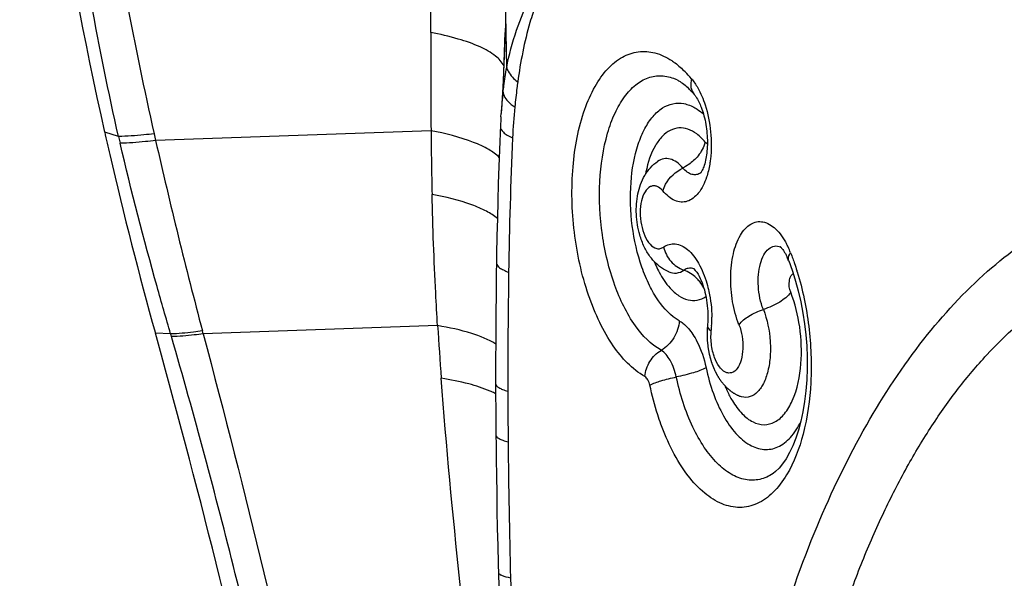
# Model space of a CAD drawing. Units: millimetres. Extents: x 0 to 841, y 0 to 594.
# Drawn here: x 374 to 377, y 64 to 66 of the extents above; entities that cross this region are included whole.
import ezdxf

# ---------------------------------------------------------------- set-up
doc = ezdxf.new("R2010")
doc.units = ezdxf.units.MM
doc.header["$LTSCALE"] = 46.255
doc.layers.add('607087453-000_CL', color=7, linetype='CONTINUOUS')
doc.layers.add('RS0834_M4X10_8_CL', color=7, linetype='CONTINUOUS')

msp = doc.modelspace()

# ---------------------------------------------------------------- linework, layer by layer
at = {"layer": '607087453-000_CL', "color": 9, "linetype": 'CONTINUOUS'}
for p, q in [((375.5387, 65.375), (375.5351, 65.5776)), ((375.5285, 65.3059), (375.5343, 65.4742)), ((374.4466, 65.1813), (374.4076, 65.1937)), ((374.5467, 65.189), (374.551, 65.17)), ((375.3259, 65.1975), (374.551, 65.17)), ((374.4466, 65.1813), (374.451, 65.1622)), ((375.3442, 64.6489), (374.6849, 64.626)), ((374.5932, 64.6256), (374.5503, 64.6274))]:
    msp.add_line(p, q, dxfattribs=at)
at = {"layer": '607087453-000_CL', "color": 7, "linetype": 'CONTINUOUS'}
for p, q in [((375.5354, 65.5357), (375.535, 65.5002)), ((375.535, 65.5002), (375.5343, 65.4743)), ((375.5343, 65.4743), (375.5318, 65.4081)), ((375.5318, 65.4081), (375.5284, 65.3391)), ((375.5284, 65.3391), (375.5265, 65.3039)), ((375.5265, 65.3039), (375.523, 65.2464)), ((375.5224, 65.2364), (375.523, 65.2464)), ((375.5212, 65.2134), (375.5183, 65.1433)), ((375.9633, 65.1112), (375.9635, 65.1112)), ((376.0854, 65.0792), (376.085, 65.079)), ((376.3092, 64.8705), (376.3094, 64.8705)), ((375.9948, 64.8003), (375.9949, 64.8003)), ((376.3515, 64.7744), (376.3592, 64.7464)), ((376.3592, 64.7464), (376.3663, 64.7156)), ((376.3663, 64.7156), (376.3722, 64.6843)), ((376.1027, 64.6356), (376.1026, 64.633)), ((376.103, 64.6416), (376.1029, 64.6401)), ((376.1031, 64.643), (376.103, 64.6416)), ((376.1033, 64.6448), (376.1031, 64.643)), ((376.1035, 64.6467), (376.1033, 64.6448)), ((376.1036, 64.648), (376.1035, 64.6467)), ((376.1037, 64.649), (376.1036, 64.648)), ((374.5559, 64.6072), (374.5503, 64.6274)), ((376.1025, 64.6281), (376.1025, 64.6256)), ((376.1025, 64.6256), (376.1025, 64.623)), ((376.1025, 64.623), (376.1025, 64.6212)), ((376.1025, 64.6212), (376.1025, 64.6194)), ((376.1026, 64.6158), (376.1026, 64.6141)), ((376.1026, 64.6141), (376.1027, 64.6122)), ((376.1027, 64.6122), (376.1028, 64.6104)), ((376.1028, 64.6104), (376.1029, 64.6085)), ((376.1029, 64.6085), (376.103, 64.6067)), ((376.103, 64.6067), (376.1032, 64.6048)), ((376.1032, 64.6048), (376.1033, 64.6029)), ((376.1033, 64.6029), (376.1035, 64.601)), ((376.1035, 64.601), (376.1046, 64.5913)), ((376.105, 64.5884), (376.1053, 64.5864)), ((376.1053, 64.5864), (376.1056, 64.5844)), ((376.1056, 64.5844), (376.1059, 64.5824)), ((376.1059, 64.5824), (376.1063, 64.5804)), ((376.1063, 64.5804), (376.1066, 64.5783)), ((376.1066, 64.5783), (376.107, 64.5763)), ((376.107, 64.5763), (376.1074, 64.5742)), ((376.1074, 64.5742), (376.1078, 64.5722)), ((376.1078, 64.5722), (376.1083, 64.5701)), ((376.1083, 64.5701), (376.1087, 64.568)), ((376.3841, 64.5601), (376.3842, 64.5279)), ((375.5076, 64.4856), (375.5081, 64.3811)), ((376.194, 64.4505), (376.1943, 64.4503)), ((375.5081, 64.3811), (375.5091, 64.2737)), ((376.2884, 64.2329), (376.2883, 64.2328))]:
    msp.add_line(p, q, dxfattribs=at)
for points in [[(375.5224, 65.2364), (375.5219, 65.2284), (375.5212, 65.2134)], [(375.5183, 65.1433), (375.5166, 65.0965), (375.5151, 65.0487), (375.5137, 65), (375.5124, 64.9505), (375.5113, 64.9002), (375.5104, 64.8492), (375.5092, 64.7726)], [(376.3321, 64.8314), (376.3362, 64.8208), (376.3437, 64.7994), (376.3515, 64.7744)], [(375.5092, 64.7726), (375.5087, 64.7319), (375.5083, 64.6897), (375.508, 64.646), (375.5077, 64.6009), (375.5076, 64.5545), (375.5076, 64.5067), (375.5076, 64.4856)], [(376.3722, 64.6843), (376.3769, 64.6537), (376.3804, 64.6232), (376.3828, 64.592), (376.3841, 64.5601)], [(376.1026, 64.633), (376.1026, 64.6321), (376.1025, 64.6313), (376.1025, 64.6305), (376.1025, 64.6297), (376.1025, 64.6281)], [(376.1029, 64.6401), (376.1029, 64.6394), (376.1028, 64.6386), (376.1028, 64.6379), (376.1028, 64.6371), (376.1027, 64.6356)], [(376.1025, 64.6194), (376.1025, 64.6185), (376.1025, 64.6176), (376.1026, 64.6158)], [(376.1046, 64.5913), (376.1047, 64.5903), (376.105, 64.5884)], [(376.1087, 64.568), (376.109, 64.5669), (376.1092, 64.5659), (376.1095, 64.5648), (376.1098, 64.5637), (376.11, 64.5627), (376.1103, 64.5616), (376.1106, 64.5605), (376.1108, 64.5595), (376.1111, 64.5584), (376.1114, 64.5573), (376.1117, 64.5562), (376.112, 64.5551), (376.1124, 64.5541), (376.1127, 64.553), (376.113, 64.5519), (376.1133, 64.5508), (376.1137, 64.5497), (376.114, 64.5486), (376.1144, 64.5474), (376.1147, 64.5463), (376.1151, 64.5452), (376.1155, 64.5441), (376.1159, 64.543), (376.1163, 64.5419), (376.1167, 64.5407), (376.1171, 64.5396), (376.1175, 64.5385), (376.1179, 64.5373), (376.1184, 64.5362), (376.1188, 64.5351), (376.1192, 64.5339), (376.1197, 64.5328), (376.1202, 64.5316), (376.1206, 64.5305), (376.1211, 64.5293), (376.1216, 64.5282), (376.1221, 64.5271), (376.1226, 64.5259), (376.1231, 64.5248), (376.1237, 64.5236), (376.1242, 64.5225), (376.1247, 64.5213), (376.1253, 64.5202), (376.1259, 64.519), (376.1264, 64.5179)], [(376.3842, 64.5279), (376.3831, 64.4962), (376.3806, 64.4652), (376.377, 64.4351), (376.3722, 64.4065), (376.3665, 64.3799), (376.3598, 64.355), (376.3522, 64.3319), (376.3438, 64.3106), (376.3348, 64.2913), (376.3251, 64.2743), (376.3151, 64.2596), (376.305, 64.2474), (376.2951, 64.238), (376.2883, 64.2328)], [(376.1264, 64.5179), (376.127, 64.5167), (376.1276, 64.5156), (376.1282, 64.5144), (376.1288, 64.5133), (376.1294, 64.5121), (376.13, 64.511), (376.1307, 64.5099), (376.1313, 64.5087), (376.132, 64.5076), (376.1327, 64.5065), (376.1333, 64.5053), (376.134, 64.5042), (376.1347, 64.5031), (376.1354, 64.502), (376.1361, 64.5008), (376.1369, 64.4997), (376.1376, 64.4986), (376.1384, 64.4975), (376.1391, 64.4964), (376.1399, 64.4953), (376.1407, 64.4942)], [(376.1407, 64.4942), (376.1415, 64.4931), (376.1423, 64.492), (376.1431, 64.4909), (376.144, 64.4898), (376.1448, 64.4887), (376.1457, 64.4876), (376.1466, 64.4865), (376.1475, 64.4854), (376.1484, 64.4844), (376.1493, 64.4833), (376.1503, 64.4822), (376.1512, 64.4811), (376.1522, 64.4801), (376.1532, 64.479), (376.1542, 64.478), (376.1553, 64.4769), (376.1563, 64.4759), (376.1574, 64.4748), (376.1584, 64.4738), (376.1596, 64.4728), (376.1607, 64.4717), (376.1618, 64.4707), (376.163, 64.4697), (376.1642, 64.4687), (376.1654, 64.4677), (376.1666, 64.4667), (376.1678, 64.4658), (376.1691, 64.4648), (376.1704, 64.4638), (376.1717, 64.4629), (376.173, 64.462), (376.1743, 64.4611), (376.1757, 64.4601), (376.1771, 64.4592), (376.1785, 64.4584), (376.18, 64.4575), (376.1814, 64.4567), (376.1829, 64.4558), (376.1844, 64.455), (376.1859, 64.4542), (376.1875, 64.4534), (376.1891, 64.4527), (376.1906, 64.4519), (376.1923, 64.4512), (376.1939, 64.4505)], [(375.5091, 64.2737), (375.5097, 64.2255), (375.5105, 64.1769), (375.5113, 64.128), (375.5123, 64.0787), (375.5134, 64.0291), (375.5146, 63.9791), (375.5172, 63.886)]]:
    msp.add_lwpolyline(points, dxfattribs=at)
for centre, radius, start, end in [((385.2972, 67.6494), 11.1631, 184.4966, 192.70796), ((375.9804, 65.2656), 0.0839, 63.0226, 67.2363), ((385.8566, 67.7769), 11.7368, 192.71442, 193.03183), ((385.7802, 67.7585), 11.6582, 193.02836, 195.57942), ((376.1586, 64.7631), 0.1864, 21.44, 24.7438), ((350.5137, 57.9353), 24.9508, 9.15968, 15.50956)]:
    msp.add_arc(centre, radius, start, end, dxfattribs=at)
at = {"layer": '607087453-000_CL', "color": 9, "linetype": 'CONTINUOUS'}
for centre, radius, start, end in [((397.9597, 65.4166), 22.6349, 179.85437, 180.55465), ((375.8041, 65.1281), 0.3337, 40.2649, 44.9317), ((376.5318, 65.182), 1.0109, 172.9561, 176.3462), ((376.9535, 65.119), 1.3996, 174.0388, 177.6189), ((389.0809, 65.3306), 13.7557, 180.55461, 181.30176), ((389.5536, 68.5739), 15.384, 192.78329, 194.83866), ((389.58, 64.5844), 14.0375, 177.58014, 179.12281), ((376.271, 65.0112), 0.3478, 168.2882, 169.4055), ((376.1092, 64.7652), 0.2449, 25.4588, 27.7664), ((376.0777, 64.7504), 0.2796, 21.7484, 25.4325), ((376.2708, 64.9576), 0.342, 202.1463, 204.29), ((393.836, 64.5072), 18.2941, 179.08504, 180.13442), ((376.053, 64.7753), 0.0355, 67.3118, 69.8755), ((375.3584, 64.4925), 1.0442, 17.1655, 17.3473), ((375.9974, 64.7056), 0.1078, 27.341, 38.4842), ((375.7637, 64.6673), 0.3522, 356.8826, 0.8171), ((370.8915, 63.6317), 3.9215, 14.6876, 14.8107), ((392.3811, 65.7712), 17.0738, 183.76888, 184.26766), ((376.1125, 64.648), 0.00888, 173.916, 182.0744), ((375.7921, 64.6658), 0.3238, 354.228, 356.876), ((371.3092, 63.6613), 3.4226, 16.2299, 16.3641), ((376.4773, 64.611), 0.3501, 202.1585, 202.8396), ((396.9007, 64.5047), 21.3588, 180.10832, 180.49131), ((396.7499, 64.5057), 21.208, 180.49747, 181.53082), ((395.7642, 64.4691), 20.2217, 181.50191, 183.59865)]:
    msp.add_arc(centre, radius, start, end, dxfattribs=at)
for points, knots in [([(374.4466, 65.1813), (374.418, 65.3061), (374.3678, 65.5553), (374.3169, 65.8687), (374.2789, 66.1208), (374.2521, 66.3149), (374.2302, 66.5116), (374.2215, 66.6437), (374.218, 66.7089)], [0, 0, 0, 0, 0.248319, 0.49309, 0.616178, 0.74303, 0.87331, 1, 1, 1, 1]), ([(374.3032, 66.7069), (374.3095, 66.6416), (374.3221, 66.5102), (374.3462, 66.3148), (374.3738, 66.1223), (374.4132, 65.8717), (374.4676, 65.5605), (374.5189, 65.313), (374.5467, 65.189)], [0, 0, 0, 0, 0.127815, 0.25741, 0.38398, 0.507143, 0.752192, 1, 1, 1, 1]), ([(375.3249, 65.4741), (375.3249, 65.4876), (375.3252, 65.5413), (375.3263, 65.5949), (375.3274, 65.6351)], [0, 0, 0, 0, 0.251707, 1, 1, 1, 1]), ([(375.5387, 65.375), (375.5454, 65.4107), (375.5636, 65.4798), (375.5918, 65.5453), (375.6075, 65.5763)], [0, 0, 0, 0, 0.511758, 1, 1, 1, 1]), ([(375.6206, 65.5528), (375.6146, 65.5362), (375.5916, 65.465), (375.5774, 65.3912), (375.5697, 65.3346)], [0, 0, 0, 0, 0.235749, 1, 1, 1, 1]), ([(375.5305, 65.3801), (375.5256, 65.391), (375.5046, 65.4125), (375.46, 65.4366), (375.3982, 65.4582), (375.3509, 65.4691), (375.3249, 65.4741)], [0, 0, 0, 0, 0.155236, 0.372581, 0.656227, 1, 1, 1, 1]), ([(375.9274, 64.5057), (375.8916, 64.526), (375.8445, 64.577), (375.798, 64.659), (375.7552, 64.7648), (375.7233, 64.9123), (375.7189, 65.09), (375.7442, 65.2292), (375.7839, 65.3202), (375.8192, 65.3711), (375.861, 65.4063), (375.9085, 65.4231), (375.9583, 65.419), (375.9885, 65.4043), (376.0029, 65.3948)], [0, 0, 0, 0, 0.108052, 0.174352, 0.247437, 0.406331, 0.567091, 0.711206, 0.772742, 0.826164, 0.872267, 0.913678, 0.954755, 1, 1, 1, 1]), ([(376.0029, 65.3948), (376.0062, 65.3927), (376.0194, 65.3833), (376.0316, 65.3725), (376.0404, 65.3637)], [0, 0, 0, 0, 0.238821, 1, 1, 1, 1]), ([(375.5285, 65.3059), (375.5293, 65.3119), (375.5321, 65.335), (375.5356, 65.3581), (375.5387, 65.375)], [0, 0, 0, 0, 0.259606, 1, 1, 1, 1]), ([(375.5387, 65.375), (375.5397, 65.3715), (375.5463, 65.3555), (375.5591, 65.343), (375.5697, 65.3346)], [0, 0, 0, 0, 0.210601, 1, 1, 1, 1]), ([(375.5697, 65.3346), (375.569, 65.3288), (375.5659, 65.3055), (375.5633, 65.282), (375.5615, 65.2643)], [0, 0, 0, 0, 0.245306, 1, 1, 1, 1]), ([(376.0678, 65.3317), (376.0708, 65.3273), (376.0828, 65.308), (376.0916, 65.2867), (376.097, 65.2701)], [0, 0, 0, 0, 0.230853, 1, 1, 1, 1]), ([(375.5285, 65.3059), (375.529, 65.3024), (375.532, 65.2926), (375.5433, 65.278), (375.5547, 65.2689), (375.5615, 65.2643)], [0, 0, 0, 0, 0.197893, 0.552075, 1, 1, 1, 1]), ([(376.0244, 64.6624), (376.0008, 64.6759), (375.9695, 64.7092), (375.9386, 64.7631), (375.91, 64.8327), (375.8882, 64.93), (375.8843, 65.0478), (375.9, 65.1407), (375.9253, 65.2023), (375.948, 65.2373), (375.9749, 65.2623), (376.0057, 65.2756), (376.0386, 65.2755), (376.0589, 65.2673), (376.0685, 65.2617)], [0, 0, 0, 0, 0.107499, 0.17333, 0.24591, 0.403944, 0.56457, 0.709671, 0.772086, 0.826525, 0.873527, 0.915338, 0.955991, 1, 1, 1, 1]), ([(376.097, 65.2701), (376.105, 65.2455), (376.1151, 65.1945), (376.115, 65.1425), (376.112, 65.117)], [0, 0, 0, 0, 0.500582, 1, 1, 1, 1]), ([(376.0685, 65.2617), (376.0706, 65.2605), (376.079, 65.2552), (376.0869, 65.249), (376.0926, 65.2439)], [0, 0, 0, 0, 0.239376, 1, 1, 1, 1]), ([(374.5467, 65.189), (374.5371, 65.1878), (374.5039, 65.184), (374.4704, 65.1814), (374.4466, 65.1813)], [0, 0, 0, 0, 0.288597, 1, 1, 1, 1]), ([(375.5177, 65.1225), (375.5091, 65.1312), (375.4858, 65.1474), (375.4225, 65.176), (375.3665, 65.1897), (375.3259, 65.1975)], [0, 0, 0, 0, 0.176896, 0.403896, 1, 1, 1, 1]), ([(375.521, 65.2096), (375.5208, 65.2035), (375.5277, 65.1933), (375.5409, 65.1842), (375.55, 65.1795), (375.5551, 65.1772)], [0, 0, 0, 0, 0.377184, 0.653815, 1, 1, 1, 1]), ([(376.0972, 65.1655), (376.0901, 65.1739), (376.0754, 65.1884), (376.0499, 65.2031), (376.0232, 65.2071), (375.9974, 65.1996), (375.9747, 65.1818), (375.9473, 65.1439), (375.9358, 65.1076), (375.9304, 65.0818)], [0, 0, 0, 0, 0.131518, 0.244785, 0.345806, 0.445815, 0.556329, 0.684698, 1, 1, 1, 1]), ([(374.551, 65.17), (374.5414, 65.1688), (374.5082, 65.165), (374.4748, 65.1623), (374.451, 65.1622)], [0, 0, 0, 0, 0.288587, 1, 1, 1, 1]), ([(374.5932, 64.6256), (374.5802, 64.6699), (374.5292, 64.8478), (374.4825, 65.0269), (374.451, 65.1622)], [0, 0, 0, 0, 0.249485, 1, 1, 1, 1]), ([(376.0972, 65.1655), (376.0962, 65.1614), (376.0904, 65.1445), (376.0801, 65.1293), (376.0707, 65.1194)], [0, 0, 0, 0, 0.235432, 1, 1, 1, 1]), ([(376.1032, 65.1606), (376.1027, 65.1608), (376.1004, 65.1621), (376.0985, 65.164), (376.0972, 65.1655)], [0, 0, 0, 0, 0.228902, 1, 1, 1, 1]), ([(376.0707, 65.1194), (376.0629, 65.1111), (376.0509, 65.1015), (376.0375, 65.0942), (376.0342, 65.0926)], [0, 0, 0, 0, 0.753486, 1, 1, 1, 1]), ([(376.112, 65.117), (376.1114, 65.1124), (376.109, 65.0953), (376.105, 65.0784), (376.1009, 65.0663)], [0, 0, 0, 0, 0.262691, 1, 1, 1, 1]), ([(376.085, 65.079), (376.0814, 65.0765), (376.073, 65.0729), (376.059, 65.0737), (376.0456, 65.0807), (376.038, 65.088), (376.0344, 65.0924)], [0, 0, 0, 0, 0.230378, 0.455429, 0.706022, 1, 1, 1, 1]), ([(376.1009, 65.0663), (376.0956, 65.0503), (376.0833, 65.0229), (376.0542, 64.9987), (376.029, 64.9957), (376.0106, 65.0005), (375.9931, 65.0119), (375.9828, 65.0222), (375.9777, 65.0281)], [0, 0, 0, 0, 0.29946, 0.528515, 0.631946, 0.740037, 0.861625, 1, 1, 1, 1]), ([(375.3442, 64.6489), (375.3423, 64.6795), (375.3353, 64.8025), (375.3309, 64.9256), (375.3288, 65.0181)], [0, 0, 0, 0, 0.248855, 1, 1, 1, 1]), ([(375.5125, 64.9507), (375.5032, 64.9585), (375.4799, 64.9729), (375.4192, 64.9985), (375.3667, 65.011), (375.3288, 65.0181)], [0, 0, 0, 0, 0.184311, 0.413883, 1, 1, 1, 1]), ([(376.1923, 64.6513), (376.1842, 64.6722), (376.1722, 64.7168), (376.1669, 64.7847), (376.1735, 64.8484), (376.1893, 64.8946), (376.2083, 64.9215), (376.224, 64.935), (376.2416, 64.942), (376.2675, 64.9418), (376.3004, 64.9209), (376.3177, 64.8948), (376.3258, 64.8792)], [0, 0, 0, 0, 0.156698, 0.319794, 0.472684, 0.60154, 0.65495, 0.70151, 0.743433, 0.784408, 0.877672, 1, 1, 1, 1]), ([(375.9798, 64.8698), (375.9847, 64.8732), (375.9954, 64.8786), (376.0202, 64.8807), (376.053, 64.8628), (376.0823, 64.8221), (376.096, 64.7874), (376.1018, 64.7679)], [0, 0, 0, 0, 0.097298, 0.190485, 0.396858, 0.667326, 1, 1, 1, 1]), ([(376.2608, 64.6943), (376.2527, 64.7149), (376.246, 64.7482), (376.2463, 64.792), (376.2512, 64.8221), (376.2606, 64.8471), (376.2738, 64.8653), (376.2915, 64.8747), (376.3039, 64.8727), (376.3092, 64.8705)], [0, 0, 0, 0, 0.309604, 0.466062, 0.610311, 0.734666, 0.835892, 0.918988, 1, 1, 1, 1]), ([(376.3321, 64.8314), (376.3315, 64.8329), (376.3301, 64.8408), (376.334, 64.8485), (376.3376, 64.8535)], [0, 0, 0, 0, 0.212909, 1, 1, 1, 1]), ([(376.3374, 64.8539), (376.3385, 64.8512), (376.3416, 64.8432), (376.3445, 64.8352), (376.3464, 64.8299)], [0, 0, 0, 0, 0.343652, 1, 1, 1, 1]), ([(375.51, 64.8251), (375.5099, 64.8199), (375.5176, 64.8117), (375.5302, 64.8048), (375.5392, 64.8011), (375.5442, 64.7993)], [0, 0, 0, 0, 0.355512, 0.638117, 1, 1, 1, 1]), ([(376.3464, 64.8299), (376.3471, 64.8278), (376.3501, 64.8192), (376.353, 64.8105), (376.3551, 64.8039)], [0, 0, 0, 0, 0.240693, 1, 1, 1, 1]), ([(375.9591, 64.8169), (375.9619, 64.8108), (375.9726, 64.7888), (375.9863, 64.7679), (375.9983, 64.7546)], [0, 0, 0, 0, 0.271559, 1, 1, 1, 1]), ([(376.0527, 64.8105), (376.0486, 64.8102), (376.0431, 64.8085), (376.0384, 64.8057), (376.0372, 64.8049)], [0, 0, 0, 0, 0.737426, 1, 1, 1, 1]), ([(376.0818, 64.7726), (376.0788, 64.7764), (376.0664, 64.7901), (376.0502, 64.8005), (376.0372, 64.805)], [0, 0, 0, 0, 0.256992, 1, 1, 1, 1]), ([(376.3561, 64.8007), (376.3715, 64.7507), (376.3928, 64.6471), (376.3988, 64.4925), (376.3794, 64.3501), (376.3476, 64.2641), (376.3263, 64.2286)], [0, 0, 0, 0, 0.267694, 0.538145, 0.788384, 1, 1, 1, 1]), ([(376.3378, 64.7426), (376.334, 64.7526), (376.3318, 64.7687), (376.3367, 64.7869), (376.342, 64.7937), (376.345, 64.7952)], [0, 0, 0, 0, 0.574632, 0.819659, 1, 1, 1, 1]), ([(375.9983, 64.7546), (376.0057, 64.7465), (376.021, 64.7326), (376.0477, 64.7198), (376.0754, 64.7187), (376.0918, 64.7258), (376.0992, 64.7306)], [0, 0, 0, 0, 0.290957, 0.540707, 0.767592, 1, 1, 1, 1]), ([(376.1018, 64.7679), (376.104, 64.7603), (376.1119, 64.729), (376.1155, 64.6966), (376.1159, 64.6723)], [0, 0, 0, 0, 0.245079, 1, 1, 1, 1]), ([(376.3378, 64.7425), (376.3298, 64.7314), (376.3049, 64.712), (376.2769, 64.6994), (376.2608, 64.6943)], [0, 0, 0, 0, 0.449874, 1, 1, 1, 1]), ([(376.3666, 64.5416), (376.3693, 64.576), (376.3664, 64.6445), (376.3504, 64.7114), (376.3378, 64.7426)], [0, 0, 0, 0, 0.506717, 1, 1, 1, 1]), ([(376.1924, 64.6513), (376.1995, 64.6613), (376.2216, 64.6785), (376.2465, 64.6897), (376.2608, 64.6943)], [0, 0, 0, 0, 0.449885, 1, 1, 1, 1]), ([(376.2608, 64.6943), (376.2719, 64.6658), (376.2812, 64.6197), (376.2808, 64.5593), (376.274, 64.5175), (376.2611, 64.483), (376.2428, 64.4578), (376.2185, 64.4448), (376.2014, 64.4474), (376.194, 64.4505)], [0, 0, 0, 0, 0.309327, 0.465911, 0.610324, 0.734864, 0.836124, 0.919152, 1, 1, 1, 1]), ([(376.0244, 64.6624), (376.0232, 64.6456), (376.0122, 64.6125), (375.9876, 64.5877), (375.9732, 64.5793)], [0, 0, 0, 0, 0.502499, 1, 1, 1, 1]), ([(376.0244, 64.6624), (376.0279, 64.6604), (376.043, 64.6502), (376.0548, 64.6358), (376.0626, 64.6239)], [0, 0, 0, 0, 0.221585, 1, 1, 1, 1]), ([(374.6827, 64.6341), (374.6743, 64.6329), (374.6446, 64.6288), (374.6146, 64.626), (374.5932, 64.6256)], [0, 0, 0, 0, 0.285236, 1, 1, 1, 1]), ([(375.5081, 64.5971), (375.4872, 64.6102), (375.4329, 64.6313), (375.3766, 64.6435), (375.3442, 64.6489)], [0, 0, 0, 0, 0.428759, 1, 1, 1, 1]), ([(376.1036, 64.6477), (376.1037, 64.6465), (376.1052, 64.6406), (376.1103, 64.6364), (376.1142, 64.6337)], [0, 0, 0, 0, 0.197714, 1, 1, 1, 1]), ([(376.1923, 64.6513), (376.1965, 64.6408), (376.2022, 64.6185), (376.2042, 64.5847), (376.1999, 64.5537), (376.1901, 64.5293), (376.1755, 64.5162), (376.1626, 64.5149), (376.1494, 64.5191), (376.1344, 64.5344), (376.1269, 64.5501), (376.1235, 64.5594)], [0, 0, 0, 0, 0.155531, 0.316767, 0.465084, 0.58586, 0.676289, 0.716746, 0.75953, 0.86422, 1, 1, 1, 1]), ([(374.6848, 64.626), (374.6764, 64.6247), (374.6467, 64.6208), (374.6169, 64.6181), (374.5955, 64.6179)], [0, 0, 0, 0, 0.284996, 1, 1, 1, 1]), ([(375.1913, 61.9146), (375.1198, 62.371), (374.9901, 63.0521), (374.7785, 63.9508), (374.6599, 64.3966), (374.5955, 64.6179)], [0, 0, 0, 0, 0.500393, 0.750373, 1, 1, 1, 1]), ([(374.6848, 64.626), (374.8038, 64.1788), (375.0214, 63.2769), (375.1953, 62.3657), (375.2742, 61.9077)], [0, 0, 0, 0, 0.498914, 1, 1, 1, 1]), ([(376.0626, 64.6239), (376.0668, 64.6176), (376.0835, 64.5883), (376.0941, 64.5558), (376.0995, 64.5304)], [0, 0, 0, 0, 0.227143, 1, 1, 1, 1]), ([(376.1235, 64.5594), (376.1219, 64.5635), (376.1164, 64.5812), (376.1137, 64.5999), (376.1134, 64.6139)], [0, 0, 0, 0, 0.241096, 1, 1, 1, 1]), ([(375.9277, 64.5055), (375.9288, 64.5204), (375.9386, 64.5498), (375.9604, 64.5719), (375.9732, 64.5793)], [0, 0, 0, 0, 0.502503, 1, 1, 1, 1]), ([(376.0159, 64.5043), (376.0123, 64.5206), (376.0027, 64.5483), (375.9842, 64.5731), (375.9732, 64.5793)], [0, 0, 0, 0, 0.569578, 1, 1, 1, 1]), ([(376.0995, 64.5304), (376.0886, 64.5242), (376.0606, 64.5145), (376.0323, 64.5075), (376.0159, 64.5043)], [0, 0, 0, 0, 0.429424, 1, 1, 1, 1]), ([(376.0995, 64.5304), (376.1048, 64.5057), (376.1178, 64.4589), (376.1457, 64.3962), (376.1797, 64.3464), (376.2184, 64.3122), (376.2613, 64.2967), (376.3046, 64.3048), (376.341, 64.3346), (376.3584, 64.3625), (376.3663, 64.3784)], [0, 0, 0, 0, 0.174468, 0.333672, 0.472052, 0.587643, 0.684621, 0.775707, 0.877442, 1, 1, 1, 1]), ([(376.1736, 64.4374), (376.1815, 64.4243), (376.1981, 64.4014), (376.2287, 64.3765), (376.2626, 64.3669), (376.2959, 64.3761), (376.3234, 64.4015), (376.3542, 64.4557), (376.3638, 64.5061), (376.3666, 64.5416)], [0, 0, 0, 0, 0.138049, 0.252768, 0.349741, 0.443263, 0.549817, 0.678514, 1, 1, 1, 1]), ([(375.4742, 63.3632), (375.4505, 63.5516), (375.4044, 63.93), (375.3689, 64.3097), (375.3547, 64.5006)], [0, 0, 0, 0, 0.497876, 1, 1, 1, 1]), ([(375.4923, 64.4644), (375.4729, 64.473), (375.4274, 64.4875), (375.3806, 64.4966), (375.3547, 64.5006)], [0, 0, 0, 0, 0.446955, 1, 1, 1, 1]), ([(375.9416, 64.4811), (375.9403, 64.4863), (375.9367, 64.4953), (375.9309, 64.5033), (375.9274, 64.5057)], [0, 0, 0, 0, 0.558103, 1, 1, 1, 1]), ([(375.9416, 64.4811), (375.9513, 64.4866), (375.9761, 64.4953), (376.0013, 64.5015), (376.0159, 64.5043)], [0, 0, 0, 0, 0.429428, 1, 1, 1, 1]), ([(376.2883, 64.2328), (376.2769, 64.2251), (376.2516, 64.2134), (376.2089, 64.213), (376.1671, 64.23), (376.1278, 64.262), (376.0919, 64.3074), (376.0478, 64.3869), (376.0262, 64.4559), (376.0159, 64.5043)], [0, 0, 0, 0, 0.092625, 0.18213, 0.278953, 0.390398, 0.51969, 0.666461, 1, 1, 1, 1]), ([(375.508, 64.4567), (375.5067, 64.4574), (375.5016, 64.4601), (375.4963, 64.4626), (375.4923, 64.4644)], [0, 0, 0, 0, 0.240535, 1, 1, 1, 1]), ([(375.5076, 64.4856), (375.5077, 64.4809), (375.5159, 64.4741), (375.528, 64.4687), (375.5369, 64.4658), (375.5419, 64.4643)], [0, 0, 0, 0, 0.33841, 0.625878, 1, 1, 1, 1]), ([(375.9726, 64.3719), (375.9695, 64.3806), (375.9572, 64.4164), (375.9475, 64.4531), (375.9415, 64.4811)], [0, 0, 0, 0, 0.243574, 1, 1, 1, 1]), ([(376.1547, 64.4751), (376.1561, 64.4717), (376.1617, 64.4589), (376.1682, 64.4463), (376.1736, 64.4374)], [0, 0, 0, 0, 0.259482, 1, 1, 1, 1]), ([(376.3263, 64.2286), (376.3154, 64.2106), (376.2918, 64.1788), (376.2461, 64.1452), (376.1943, 64.1333), (376.1414, 64.1451), (376.0914, 64.1774), (376.0258, 64.2493), (375.9913, 64.3204), (375.9726, 64.3719)], [0, 0, 0, 0, 0.124492, 0.231329, 0.328689, 0.428877, 0.542681, 0.675923, 1, 1, 1, 1]), ([(375.5084, 64.3412), (375.5084, 64.3367), (375.5169, 64.3304), (375.5288, 64.3255), (375.5377, 64.3228), (375.5427, 64.3215)], [0, 0, 0, 0, 0.331108, 0.620624, 1, 1, 1, 1]), ([(375.5152, 63.9543), (375.5153, 63.9527), (375.518, 63.949), (375.5296, 63.9433), (375.5408, 63.9408), (375.5495, 63.9391)], [0, 0, 0, 0, 0.121968, 0.319457, 1, 1, 1, 1])]:
    msp.add_open_spline(points, degree=3, knots=knots, dxfattribs=at)
at = {"layer": '607087453-000_CL', "color": 7, "linetype": 'CONTINUOUS'}
for points, knots in [([(375.9732, 64.5794), (375.9441, 64.5956), (375.8902, 64.6531), (375.8364, 64.7665), (375.8032, 64.9052), (375.7959, 65.0506), (375.8127, 65.1667), (375.8411, 65.2456), (375.8674, 65.2921), (375.8988, 65.3269), (375.9351, 65.3485), (375.9748, 65.3546), (376.0004, 65.3483), (376.0125, 65.3433)], [0, 0, 0, 0, 0.106354, 0.242442, 0.398626, 0.558721, 0.705485, 0.769561, 0.825998, 0.874918, 0.917869, 0.958132, 1, 1, 1, 1]), ([(376.0185, 65.3404), (376.0212, 65.339), (376.034, 65.3317), (376.0453, 65.3218), (376.0536, 65.3134)], [0, 0, 0, 0, 0.203782, 1, 1, 1, 1]), ([(376.0586, 65.344), (376.0565, 65.3361), (376.0551, 65.3202), (376.0616, 65.3052), (376.0663, 65.2996)], [0, 0, 0, 0, 0.529153, 1, 1, 1, 1]), ([(376.0536, 65.3134), (376.0546, 65.3123), (376.059, 65.3078), (376.0632, 65.3031), (376.0662, 65.2995)], [0, 0, 0, 0, 0.238766, 1, 1, 1, 1]), ([(376.0663, 65.2996), (376.0679, 65.2977), (376.076, 65.2866), (376.0819, 65.2741), (376.0859, 65.2637)], [0, 0, 0, 0, 0.183569, 1, 1, 1, 1]), ([(376.0859, 65.2637), (376.0866, 65.2618), (376.0896, 65.2539), (376.092, 65.2459), (376.0937, 65.2397)], [0, 0, 0, 0, 0.239576, 1, 1, 1, 1]), ([(376.0937, 65.2397), (376.098, 65.2234), (376.1036, 65.1901), (376.1038, 65.1427), (376.0978, 65.1076), (376.09, 65.0878), (376.0864, 65.0812), (376.0847, 65.0791)], [0, 0, 0, 0, 0.308173, 0.612348, 0.86394, 0.951353, 1, 1, 1, 1]), ([(375.9132, 64.9041), (375.9077, 64.9229), (375.9015, 64.9618), (375.9052, 65.0194), (375.9235, 65.0728), (375.9485, 65.1012), (375.9634, 65.1112)], [0, 0, 0, 0, 0.260889, 0.517616, 0.760934, 1, 1, 1, 1]), ([(376.0344, 65.0924), (376.0293, 65.0985), (376.0186, 65.1089), (375.9998, 65.1188), (375.9801, 65.1199), (375.9685, 65.1147), (375.9634, 65.1112)], [0, 0, 0, 0, 0.294735, 0.545211, 0.769739, 1, 1, 1, 1]), ([(375.9783, 65.0277), (375.98, 65.0343), (375.9911, 65.0613), (376.0144, 65.0827), (376.0344, 65.0924)], [0, 0, 0, 0, 0.235744, 1, 1, 1, 1]), ([(376.2058, 63.3959), (376.2306, 63.5175), (376.2882, 63.7505), (376.4028, 64.0774), (376.5411, 64.3649), (376.701, 64.6081), (376.8803, 64.8028), (377.0768, 64.9451), (377.2874, 65.031), (377.4342, 65.0482), (377.5059, 65.047)], [0, 0, 0, 0, 0.164408, 0.317516, 0.458205, 0.586118, 0.701797, 0.807001, 0.904918, 1, 1, 1, 1]), ([(375.9777, 65.0281), (375.973, 65.0336), (375.9649, 65.0408), (375.9516, 65.0429), (375.9388, 65.0395), (375.9254, 65.0245), (375.9165, 64.9988), (375.9133, 64.967), (375.9166, 64.9332), (375.9257, 64.9025), (375.9361, 64.8846), (375.9424, 64.8778)], [0, 0, 0, 0, 0.099627, 0.141143, 0.182062, 0.277543, 0.404256, 0.556549, 0.71865, 0.871841, 1, 1, 1, 1]), ([(375.9424, 64.8778), (375.9474, 64.8723), (375.9567, 64.8651), (375.9711, 64.8652), (375.9771, 64.868), (375.9798, 64.8698)], [0, 0, 0, 0, 0.53604, 0.764221, 1, 1, 1, 1]), ([(375.9798, 64.8698), (375.9834, 64.8552), (375.9978, 64.8277), (376.0233, 64.8098), (376.0372, 64.8049)], [0, 0, 0, 0, 0.505562, 1, 1, 1, 1]), ([(376.3092, 64.8706), (376.3087, 64.8707), (376.3084, 64.8709), (376.3076, 64.8713), (376.3087, 64.8706), (376.3096, 64.8696), (376.3126, 64.8666), (376.3158, 64.8624), (376.3198, 64.8566), (376.324, 64.8494), (376.3266, 64.844), (376.3279, 64.8411)], [0, 0, 0, 0, 0.040768, 0.044606, 0.052005, 0.101786, 0.200942, 0.346505, 0.531896, 0.751284, 1, 1, 1, 1]), ([(375.9949, 64.8003), (375.9896, 64.8025), (375.969, 64.813), (375.9519, 64.8297), (375.9418, 64.8436)], [0, 0, 0, 0, 0.252515, 1, 1, 1, 1]), ([(375.9949, 64.8003), (376.0017, 64.7975), (376.0169, 64.7948), (376.0312, 64.8008), (376.0372, 64.805)], [0, 0, 0, 0, 0.499111, 1, 1, 1, 1]), ([(376.08, 64.7878), (376.0885, 64.7717), (376.1007, 64.7338), (376.1049, 64.6944), (376.1048, 64.6734)], [0, 0, 0, 0, 0.463677, 1, 1, 1, 1]), ([(376.1048, 64.6734), (376.1048, 64.6713), (376.1047, 64.6631), (376.1042, 64.655), (376.1036, 64.649)], [0, 0, 0, 0, 0.256748, 1, 1, 1, 1])]:
    msp.add_open_spline(points, degree=3, knots=knots, dxfattribs=at)
at = {"layer": '607087453-000_CL', "color": 9, "linetype": 'CONTINUOUS'}
for points in [[(376.0588, 65.3437), (376.062, 65.3399), (376.065, 65.3358), (376.0678, 65.3317)], [(376.0652, 64.8086), (376.0612, 64.8101), (376.0569, 64.8108), (376.0527, 64.8105)], [(376.1134, 64.6139), (376.1133, 64.6203), (376.1136, 64.6268), (376.1142, 64.6332)]]:
    msp.add_open_spline(points, degree=3, dxfattribs=at)
at = {"layer": '607087453-000_CL', "color": 7, "linetype": 'CONTINUOUS'}
for points in [[(375.9257, 64.8707), (375.9206, 64.8814), (375.9165, 64.8927), (375.9132, 64.9041)], [(375.9418, 64.8436), (375.9356, 64.8521), (375.9303, 64.8612), (375.9257, 64.8707)], [(376.0648, 64.809), (376.0711, 64.803), (376.0764, 64.7957), (376.08, 64.7878)]]:
    msp.add_open_spline(points, degree=3, dxfattribs=at)
at = {"layer": 'RS0834_M4X10_8_CL', "color": 7, "linetype": 'CONTINUOUS'}
msp.add_open_spline([(376.7574, 60.2221), (376.7065, 60.3262), (376.6121, 60.5451), (376.4956, 60.8913), (376.402, 61.259), (376.3332, 61.6411), (376.2905, 62.0304), (376.2746, 62.4197), (376.2858, 62.8017), (376.3239, 63.169), (376.3784, 63.4617), (376.4353, 63.6825), (376.4835, 63.8377), (376.5376, 63.9843), (376.5973, 64.1216), (376.6624, 64.249), (376.7325, 64.3659), (376.8073, 64.4717), (376.8865, 64.566), (376.9698, 64.6482), (377.0568, 64.7179), (377.1471, 64.7749), (377.2403, 64.8187), (377.3359, 64.8491), (377.4011, 64.8603), (377.4337, 64.8636)], degree=3, knots=[0, 0, 0, 0, 0.067126, 0.137901, 0.211423, 0.28669, 0.362637, 0.43818, 0.512245, 0.58381, 0.651943, 0.684476, 0.715867, 0.746045, 0.774957, 0.802566, 0.82886, 0.853849, 0.877572, 0.9001, 0.921543, 0.942049, 0.961805, 0.981038, 1, 1, 1, 1], dxfattribs=at)

doc.saveas('drawing.dxf')
